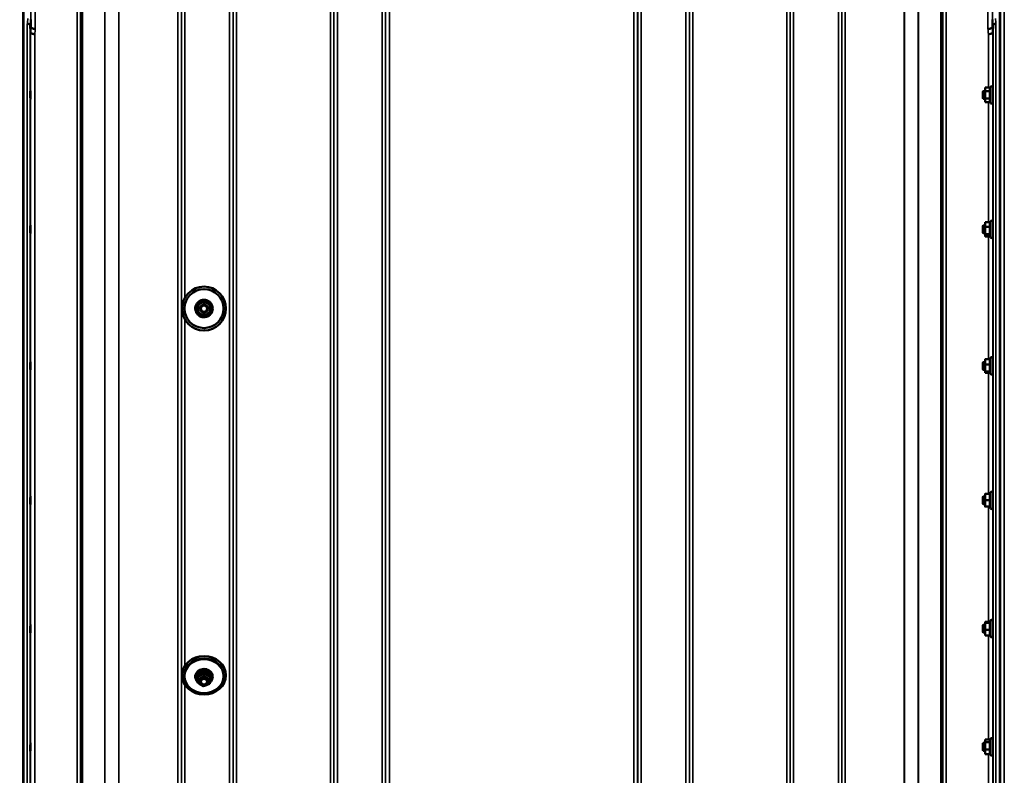
# Model space of a CAD drawing. Units: millimetres. Extents: x 120 to 9960, y -10 to 7117.
# Drawn here: x 7940 to 8948, y 2179 to 2953 of the extents above; entities that cross this region are included whole.
import ezdxf

# ---------------------------------------------------------------- set-up
doc = ezdxf.new("R2010")
doc.units = ezdxf.units.MM
doc.header["$LTSCALE"] = 24
for name, color, linetype, lineweight in [('Dimension (ISO)', 7, 'Continuous', 25), ('Visible (ISO)', 7, 'Continuous', 50), ('Visible Narrow (ISO)', 7, 'Continuous', 35)]:
    doc.layers.add(name, color=color, linetype=linetype, lineweight=lineweight)
doc.styles.add('Tricel ISO- C.S.', font='isocpeur.ttf')
doc.dimstyles.new('Tricel ISO- (cm)', dxfattribs={"dimscale": 24, "dimtxt": 4, "dimasz": 4, "dimexe": 4, "dimexo": 4, "dimgap": 1.2, "dimtad": 1, "dimdec": 0, "dimlfac": 0.1, "dimrnd": 1e-08, "dimzin": 0, "dimtxsty": 'Tricel ISO- C.S.', "dimcen": 0.09, "dimdle": 14, "dimclrd": 7, "dimclre": 7, "dimclrt": 256, "dimadec": 0, "dimazin": 0, "dimtfac": 1, "dimtdec": 0, "dimtmove": 0, "dimatfit": 3, "dimfxl": 1, "dimtolj": 1, "dimtzin": 0, "dimlwd": -1, "dimlwe": -1, "dimarcsym": 0})

# ---------------------------------------------------------------- blocks, each defined once
blk = doc.blocks.new('*D10')
at = {"layer": 'Defpoints', "color": 0, "transparency": 16777216}
for p in [(9239.7, 2702.2), (2640.2, 2640.2), (9239.7, 1480.3)]:
    blk.add_point(p, dxfattribs=at)
at = {"layer": 'Dimension (ISO)', "color": 7, "transparency": 16777216}
for p, q in [((9239.7, 2606.2), (9239.7, 1384.3)), ((2640.2, 2544.2), (2640.2, 1384.3)), ((2736.2, 1480.3), (9143.7, 1480.3))]:
    blk.add_line(p, q, dxfattribs=at)
for points in [[(2736.2, 1496.3), (2736.2, 1464.3), (2640.2, 1480.3)], [(9143.7, 1496.3), (9143.7, 1464.3), (9239.7, 1480.3)]]:
    blk.add_solid(points, dxfattribs=at)
at = {"layer": 'Dimension (ISO)', "transparency": 16777216, "insert": (5348.8, 1557.1), "char_height": 96, "attachment_point": 4, "style": 'Tricel ISO- C.S.'}
blk.add_mtext('\\A1;660', dxfattribs=at)
blk = doc.blocks.new('*D11')
at = {"layer": 'Defpoints', "color": 0, "transparency": 16777216}
for p in [(8784, 3757.6), (9472, 3757.6), (9137, 1908.4)]:
    blk.add_point(p, dxfattribs=at)
at = {"layer": 'Dimension (ISO)', "color": 7, "transparency": 16777216}
for p, q in [((8880, 3757.6), (9568, 3757.6)), ((9472, 2004.4), (9472, 3661.6)), ((9233, 1908.4), (9568, 1908.4))]:
    blk.add_line(p, q, dxfattribs=at)
for points in [[(9456, 3661.6), (9488, 3661.6), (9472, 3757.6)], [(9456, 2004.4), (9488, 2004.4), (9472, 1908.4)]]:
    blk.add_solid(points, dxfattribs=at)
at = {"layer": 'Dimension (ISO)', "transparency": 16777216, "insert": (9395.2, 2751.4), "char_height": 96, "attachment_point": 4, "rotation": 90, "style": 'Tricel ISO- C.S.'}
blk.add_mtext('\\A1;185', dxfattribs=at)
blk = doc.blocks.new('*D12')
at = {"layer": 'Defpoints', "color": 0, "transparency": 16777216}
for p in [(8774.5, 3838.4), (9716.7, 3838.4), (7940.7, 1848.4)]:
    blk.add_point(p, dxfattribs=at)
at = {"layer": 'Dimension (ISO)', "color": 7, "transparency": 16777216}
for p, q in [((8870.5, 3838.4), (9812.7, 3838.4)), ((9716.7, 1944.4), (9716.7, 3742.4)), ((8036.7, 1848.4), (9812.7, 1848.4))]:
    blk.add_line(p, q, dxfattribs=at)
for points in [[(9700.7, 3742.4), (9732.7, 3742.4), (9716.7, 3838.4)], [(9700.7, 1944.4), (9732.7, 1944.4), (9716.7, 1848.4)]]:
    blk.add_solid(points, dxfattribs=at)
at = {"layer": 'Dimension (ISO)', "transparency": 16777216, "insert": (9639.9, 2761.8), "char_height": 96, "attachment_point": 4, "rotation": 90, "style": 'Tricel ISO- C.S.'}
blk.add_mtext('\\A1;199', dxfattribs=at)

msp = doc.modelspace()

# ---------------------------------------------------------------- linework, layer by layer
at = {"layer": 'Visible (ISO)'}
for p, q in [((7943.4, 3014.3), (7943.4, 1851.6)), ((7943.7, 3014.3), (7943.7, 1851.6)), ((8943.7, 3014.3), (8943.7, 1851.6)), ((7950.5, 2947.8), (7950.5, 2947.8)), ((7950.7, 2940.1), (7950.5, 2947.8)), ((7951, 2953.2), (7951, 2953.2)), ((8936, 2953.2), (8936, 2953.2)), ((8936.5, 2947.8), (8936.3, 2940.1)), ((8936.5, 2947.8), (8936.5, 2947.8)), ((7950.7, 2940.1), (7950.7, 2940.1)), ((8936.3, 2940.1), (8936.3, 2940.1)), ((8933.6, 2883.6), (8934, 2884.3)), ((8936.3, 2883.8), (8936.3, 2868.3)), ((8925.9, 2879.6), (8926.4, 2880.1)), ((8925.9, 2872.6), (8925.9, 2879.6)), ((8926.4, 2880.1), (8926.4, 2872.1)), ((8926.4, 2880.1), (8928.3, 2880.1)), ((8928.3, 2882.6), (8928.5, 2883.6)), ((8928.3, 2882.6), (8928.3, 2881.7)), ((8928.3, 2881.7), (8928.3, 2876.1)), ((8928.3, 2876.1), (8928.3, 2870.5)), ((8933.6, 2883.6), (8928.5, 2883.6)), ((8933.6, 2879.8), (8928.5, 2879.8)), ((8936.3, 2880.1), (8936.4, 2880.1)), ((8925.9, 2872.6), (8926.4, 2872.1)), ((8926.4, 2872.1), (8928.3, 2872.1)), ((8928.3, 2870.5), (8928.3, 2869.6)), ((8928.3, 2869.6), (8928.5, 2868.6)), ((8933.6, 2872.3), (8928.5, 2872.3)), ((8933.6, 2868.6), (8928.5, 2868.6)), ((8933.6, 2868.6), (8934, 2867.8)), ((8936.3, 2872.1), (8936.4, 2872.1)), ((8928.3, 2744.8), (8928.4, 2745.2)), ((8928.3, 2744.8), (8928.3, 2743.3)), ((8928.3, 2743.3), (8928.3, 2737.2)), ((8933.6, 2745.7), (8928.5, 2745.7)), ((8933.6, 2745.7), (8934, 2746.6)), ((8936.3, 2746.1), (8936.3, 2730.6)), ((8925.9, 2741.8), (8926.4, 2742.3)), ((8925.9, 2734.8), (8925.9, 2741.8)), ((8925.9, 2734.8), (8926.4, 2734.3)), ((8926.4, 2742.3), (8926.4, 2734.3)), ((8926.4, 2742.3), (8928.3, 2742.3)), ((8926.4, 2734.3), (8928.3, 2734.3)), ((8928.3, 2737.2), (8928.3, 2732.2)), ((8933.6, 2740.9), (8928.5, 2740.9)), ((8933.6, 2733.5), (8928.5, 2733.5)), ((8936.3, 2742.3), (8936.4, 2742.3)), ((8936.3, 2734.3), (8936.4, 2734.3)), ((8928.3, 2732.2), (8928.3, 2731.8)), ((8928.3, 2731.8), (8928.4, 2731.4)), ((8933.6, 2730.9), (8928.5, 2730.9)), ((8933.4, 2731.4), (8934, 2730.1)), ((8129.4, 2664.6), (8129.4, 2664.5)), ((8106, 2657.2), (8106, 2657.2)), ((8108.5, 2657.2), (8108.5, 2657.2)), ((8121.6, 2654.2), (8121.6, 2654.2)), ((8122.5, 2661.7), (8122.5, 2661.6)), ((8124.5, 2657.1), (8124.5, 2657)), ((8132.5, 2657.1), (8132.5, 2657)), ((8135.4, 2660.1), (8135.4, 2660)), ((8148.5, 2657.2), (8148.5, 2657.2)), ((8151, 2657.2), (8151, 2657.2)), ((8925.9, 2601.9), (8926.4, 2602.4)), ((8925.9, 2594.9), (8925.9, 2601.9)), ((8926.4, 2602.4), (8926.4, 2594.4)), ((8926.4, 2602.4), (8928.3, 2602.4)), ((8928.3, 2604.9), (8928.3, 2605)), ((8928.3, 2604.9), (8928.3, 2602.6)), ((8928.3, 2602.6), (8928.3, 2596.2)), ((8933.6, 2605.5), (8928.5, 2605.5)), ((8933.4, 2605.5), (8934, 2606.7)), ((8936.3, 2606.2), (8936.3, 2590.7)), ((8936.3, 2602.4), (8936.4, 2602.4)), ((8925.9, 2594.9), (8926.4, 2594.4)), ((8926.4, 2594.4), (8928.3, 2594.4)), ((8928.3, 2596.2), (8928.3, 2592)), ((8928.3, 2592), (8928.3, 2591.9)), ((8928.3, 2591.9), (8928.3, 2591.8)), ((8933.6, 2599.7), (8928.5, 2599.7)), ((8933.6, 2592.7), (8928.5, 2592.7)), ((8933.4, 2591.4), (8928.5, 2591.4)), ((8933.2, 2591.8), (8934, 2590.2)), ((8936.3, 2594.4), (8936.4, 2594.4)), ((8925.9, 2464.2), (8926.4, 2464.7)), ((8925.9, 2457.2), (8925.9, 2464.2)), ((8926.4, 2464.7), (8926.4, 2456.7)), ((8926.4, 2464.7), (8928.3, 2464.7)), ((8928.3, 2467.2), (8928.3, 2463.9)), ((8928.3, 2463.9), (8928.3, 2457.4)), ((8933.6, 2467.2), (8928.5, 2467.2)), ((8933.6, 2460.7), (8928.5, 2460.7)), ((8933.2, 2467.2), (8934, 2468.9)), ((8936.3, 2468.4), (8936.3, 2452.9)), ((8936.3, 2464.7), (8936.4, 2464.7)), ((8925.9, 2457.2), (8926.4, 2456.7)), ((8926.4, 2456.7), (8928.3, 2456.7)), ((8928.3, 2457.4), (8928.3, 2454.2)), ((8933.6, 2454.2), (8928.5, 2454.2)), ((8933.2, 2454.2), (8934, 2452.4)), ((8936.3, 2456.7), (8936.4, 2456.7)), ((8925.9, 2332.7), (8926.4, 2333.2)), ((8925.9, 2325.7), (8925.9, 2332.7)), ((8926.4, 2333.2), (8926.4, 2325.2)), ((8926.4, 2333.2), (8928.3, 2333.2)), ((8928.3, 2335.7), (8928.3, 2335.8)), ((8928.3, 2335.7), (8928.3, 2335.6)), ((8928.3, 2335.6), (8928.3, 2331.5)), ((8928.3, 2331.5), (8928.3, 2325.1)), ((8933.4, 2336.3), (8928.5, 2336.3)), ((8933.6, 2335), (8928.5, 2335)), ((8933.2, 2335.8), (8934, 2337.5)), ((8936.3, 2337), (8936.3, 2321.5)), ((8936.3, 2333.2), (8936.4, 2333.2)), ((8925.9, 2325.7), (8926.4, 2325.2)), ((8926.4, 2325.2), (8928.3, 2325.2)), ((8928.3, 2325.1), (8928.3, 2322.7)), ((8928.3, 2322.7), (8928.3, 2322.6)), ((8933.6, 2327.9), (8928.5, 2327.9)), ((8933.6, 2322.2), (8928.5, 2322.2)), ((8933.4, 2322.2), (8934, 2321)), ((8936.3, 2325.2), (8936.4, 2325.2)), ((8106, 2281.3), (8106, 2281.5)), ((8108.5, 2280.5), (8108.5, 2281.3)), ((8122.5, 2283.2), (8122.5, 2280.7)), ((8129.4, 2285.7), (8129.4, 2283.3)), ((8135.4, 2281.8), (8135.4, 2279.3)), ((8148.5, 2280.5), (8148.5, 2281.3)), ((8151, 2281.3), (8151, 2281.5)), ((8121.6, 2276.7), (8121.6, 2274.2)), ((8124.5, 2276.6), (8124.5, 2275.3)), ((8132.5, 2276.6), (8132.5, 2275.3)), ((8925.9, 2211.6), (8926.4, 2212.1)), ((8925.9, 2204.6), (8925.9, 2211.6)), ((8926.4, 2212.1), (8926.4, 2204.1)), ((8926.4, 2212.1), (8928.3, 2212.1)), ((8928.3, 2214.6), (8928.4, 2215)), ((8928.3, 2214.6), (8928.3, 2214.2)), ((8928.3, 2214.2), (8928.3, 2209.2)), ((8928.3, 2209.2), (8928.3, 2203.1)), ((8933.6, 2215.5), (8928.5, 2215.5)), ((8933.6, 2212.9), (8928.5, 2212.9)), ((8933.4, 2215), (8934, 2216.3)), ((8936.3, 2215.8), (8936.3, 2200.3)), ((8936.3, 2212.1), (8936.3, 2212.1)), ((8925.9, 2204.6), (8926.4, 2204.1)), ((8926.4, 2204.1), (8928.3, 2204.1)), ((8928.3, 2203.1), (8928.3, 2201.6)), ((8928.3, 2201.6), (8928.4, 2201.2)), ((8933.6, 2205.5), (8928.5, 2205.5)), ((8933.6, 2200.7), (8928.5, 2200.7)), ((8933.6, 2200.7), (8934, 2199.8)), ((8936.3, 2204.1), (8936.4, 2204.1))]:
    msp.add_line(p, q, dxfattribs=at)
for centre, start, end in [((8935.1, 2883.8), 0, 155), ((8935.1, 2868.3), 205, 0), ((8935.1, 2746.1), 0, 155), ((8935.1, 2730.6), 205, 0), ((8935.1, 2606.2), 0, 155), ((8935.1, 2590.7), 205, 0), ((8935.1, 2468.4), 0, 155), ((8935.1, 2452.9), 205, 0), ((8935.1, 2337), 0, 155), ((8935.1, 2321.5), 205, 0), ((8935.1, 2215.8), 0, 155), ((8935.1, 2200.3), 205, 0)]:
    msp.add_arc(centre, 1.2, start, end, dxfattribs=at)
for centre, major_axis, ratio, start_param, end_param in [((8128.5, 2657.2), (-22.5, 0), 0.9999, 3.141593, 6.283185), ((8128.5, 2657.2), (-20, 0), 0.9999, 3.141593, 6.283185), ((8128.5, 2657.1), (-6.5, 0), 0.9999, 5.112441, 6.159639), ((8128.5, 2657.1), (-6.5, 0), 0.9999, 4.065244, 5.112441), ((8128.5, 2657.1), (6.5, 0), 0.9999, 6.159639, 7.206836), ((8128.5, 2657.1), (-6.5, 0), 0.9999, 6.159639, 7.206836), ((8128.5, 2657.1), (4, 0), 0.9999, 6.276769, 9.431195), ((8128.5, 2657.1), (6.5, 0), 0.9999, 4.065244, 5.112441), ((8128.5, 2657.1), (6.5, 0), 0.9999, 5.112441, 6.159639), ((8128.5, 2281.5), (-22.5, 0), 0.871992, 3.141593, 6.283185), ((8128.5, 2281.3), (-20, 0), 0.871992, 3.141593, 6.283185), ((8128.5, 2276.6), (-6.5, 0), 0.871992, 5.112441, 6.159639), ((8128.5, 2276.6), (4, 0), 0.871992, 6.276769, 9.431195), ((8128.5, 2276.6), (-6.5, 0), 0.871992, 4.065244, 5.112441), ((8128.5, 2276.6), (6.5, 0), 0.871992, 6.159639, 7.206836), ((8128.5, 2276.6), (-6.5, 0), 0.871992, 6.159639, 7.206836), ((8128.5, 2276.6), (6.5, 0), 0.871992, 4.065244, 5.112441), ((8128.5, 2276.6), (6.5, 0), 0.871992, 5.112441, 6.159639)]:
    msp.add_ellipse(centre, major_axis=major_axis, ratio=ratio, start_param=start_param, end_param=end_param, dxfattribs=at)
for centre, major_axis, ratio in [((8128.5, 2657.2), (-22.5, 0), 0.9999), ((8128.5, 2657.2), (20, 0), 0.9999), ((8128.5, 2657), (4, 0), 0.9999), ((8128.5, 2657), (-3.23, 0), 0.9999), ((8128.5, 2281.3), (-22.5, 0), 0.871992), ((8128.5, 2280.5), (20, 0), 0.871992), ((8128.5, 2275.3), (4, 0), 0.871992), ((8128.5, 2274.9), (-3.23, 0), 0.871992)]:
    msp.add_ellipse(centre, major_axis=major_axis, ratio=ratio, dxfattribs=at)
for points, knots in [([(7947.5, 2949), (7947.5, 2949), (7947.5, 2949), (7947.9, 2948.9), (7948.3, 2948.9), (7949, 2948.8), (7949.4, 2948.7), (7949.9, 2948.5), (7950.1, 2948.3), (7950.5, 2948.1), (7950.5, 2948), (7950.5, 2947.8)], [-0.4703145, -0.4703145, -0.4703145, -0.4703145, -0.469528, -0.469528, -0.3515062, -0.3515062, -0.2342397, -0.2342397, -0.1170893, -0.1170893, 0, 0, 0, 0]), ([(7951.2, 2945.5), (7951.2, 2945.3), (7951.4, 2945.1), (7951.8, 2944.7), (7952.1, 2944.5), (7953, 2944.2), (7953.5, 2944), (7954.5, 2943.8), (7955.1, 2943.8), (7955.7, 2943.7), (7955.7, 2943.7), (7955.7, 2943.7)], [-0.7045315, -0.7045315, -0.7045315, -0.7045315, -0.528891, -0.528891, -0.3531603, -0.3531603, -0.1772536, -0.1772536, 0, 0, 0.0009682, 0.0009682, 0.0009682, 0.0009682]), ([(8931.3, 2943.7), (8931.3, 2943.7), (8931.3, 2943.7), (8931.9, 2943.8), (8932.5, 2943.8), (8933.6, 2944), (8934, 2944.2), (8934.9, 2944.5), (8935.2, 2944.7), (8935.7, 2945.1), (8935.8, 2945.3), (8935.8, 2945.5)], [-0.7054716, -0.7054716, -0.7054716, -0.7054716, -0.7045034, -0.7045034, -0.5272569, -0.5272569, -0.3513572, -0.3513572, -0.1756335, -0.1756335, 0, 0, 0, 0]), ([(8939.5, 2949), (8939.5, 2949), (8939.5, 2949), (8939.1, 2948.9), (8938.7, 2948.9), (8938, 2948.8), (8937.6, 2948.7), (8937.1, 2948.5), (8936.9, 2948.3), (8936.6, 2948.1), (8936.5, 2948), (8936.5, 2947.8)], [-0.0007866, -0.0007866, -0.0007866, -0.0007866, 0, 0, 0.1180265, 0.1180265, 0.2352976, 0.2352976, 0.3524527, 0.3524527, 0.4695467, 0.4695467, 0.4695467, 0.4695467]), ([(7955.2, 2938.4), (7955.2, 2938.4), (7955.2, 2938.4), (7954.6, 2938.4), (7954, 2938.5), (7953, 2938.7), (7952.5, 2938.8), (7951.6, 2939.1), (7951.3, 2939.3), (7950.9, 2939.7), (7950.7, 2939.9), (7950.7, 2940.1)], [-0.0009682, -0.0009682, -0.0009682, -0.0009682, 0, 0, 0.177253, 0.177253, 0.3531595, 0.3531595, 0.5288903, 0.5288903, 0.704531, 0.704531, 0.704531, 0.704531]), ([(8931.8, 2938.4), (8931.8, 2938.4), (8931.8, 2938.4), (8932.4, 2938.4), (8933, 2938.5), (8934.1, 2938.7), (8934.5, 2938.8), (8935.4, 2939.1), (8935.7, 2939.3), (8936.2, 2939.7), (8936.3, 2939.9), (8936.3, 2940.1)], [-0.7054711, -0.7054711, -0.7054711, -0.7054711, -0.7045029, -0.7045029, -0.527257, -0.527257, -0.3513575, -0.3513575, -0.1756338, -0.1756338, 0, 0, 0, 0]), ([(7950.7, 2880.2), (7950.7, 2880), (7950.7, 2879.8), (7950.7, 2879.1), (7950.7, 2878.7), (7950.7, 2877.7), (7950.7, 2877.2), (7950.7, 2876.1), (7950.7, 2875.5), (7950.7, 2874.5), (7950.7, 2874), (7950.7, 2873.1), (7950.7, 2872.7), (7950.7, 2872.1), (7950.7, 2871.9), (7950.7, 2871.8), (7950.7, 2871.8), (7950.7, 2872.1), (7950.7, 2872.4), (7950.6, 2873), (7950.6, 2873.5), (7950.6, 2874.4), (7950.6, 2875), (7950.6, 2876.1), (7950.6, 2876.7), (7950.6, 2877.7), (7950.6, 2878.2), (7950.6, 2879.1), (7950.6, 2879.5), (7950.6, 2880), (7950.6, 2880.2), (7950.7, 2880.4), (7950.7, 2880.3), (7950.7, 2880.2)], [0, 0, 0, 0, 0.159533, 0.159533, 0.319067, 0.319067, 0.478594, 0.478594, 0.63812, 0.63812, 0.797647, 0.797647, 0.957174, 0.957174, 1.116707, 1.116707, 1.276241, 1.276241, 1.436902, 1.436902, 1.597564, 1.597564, 1.758222, 1.758222, 1.918881, 1.918881, 2.079539, 2.079539, 2.240197, 2.240197, 2.400859, 2.400859, 2.56152, 2.56152, 2.56152, 2.56152]), ([(8936.4, 2880.1), (8936.4, 2880.1), (8936.4, 2880.2), (8936.4, 2880.3), (8936.4, 2880.4), (8936.4, 2880.2), (8936.4, 2880), (8936.4, 2879.5), (8936.4, 2879.1), (8936.4, 2878.2), (8936.4, 2877.7), (8936.4, 2876.7), (8936.4, 2876.1), (8936.4, 2875), (8936.4, 2874.4), (8936.4, 2873.5), (8936.4, 2873), (8936.4, 2872.4), (8936.4, 2872.1), (8936.4, 2872)], [1.24367, 1.24367, 1.24367, 1.24367, 1.276241, 1.276241, 1.436902, 1.436902, 1.597564, 1.597564, 1.758222, 1.758222, 1.918881, 1.918881, 2.079539, 2.079539, 2.240197, 2.240197, 2.400859, 2.400859, 2.56152, 2.56152, 2.56152, 2.56152]), ([(8936.4, 2872), (8936.4, 2871.8), (8936.3, 2871.8), (8936.3, 2871.9), (8936.3, 2872), (8936.3, 2872.1)], [0, 0, 0, 0, 0.1595334, 0.1595334, 0.2438737, 0.2438737, 0.2438737, 0.2438737]), ([(7950.7, 2742.6), (7950.7, 2742.5), (7950.7, 2742.3), (7950.7, 2741.8), (7950.7, 2741.5), (7950.7, 2740.6), (7950.7, 2740.1), (7950.7, 2739.1), (7950.7, 2738.5), (7950.7, 2737.4), (7950.7, 2736.9), (7950.7, 2735.9), (7950.7, 2735.4), (7950.7, 2734.7), (7950.7, 2734.4), (7950.7, 2734.1), (7950.7, 2734), (7950.7, 2734.1), (7950.7, 2734.3), (7950.6, 2734.8), (7950.6, 2735.2), (7950.6, 2736), (7950.6, 2736.5), (7950.6, 2737.6), (7950.6, 2738.2), (7950.6, 2739.2), (7950.6, 2739.8), (7950.6, 2740.8), (7950.6, 2741.2), (7950.6, 2741.9), (7950.6, 2742.2), (7950.7, 2742.6), (7950.7, 2742.6), (7950.7, 2742.6)], [0, 0, 0, 0, 0.159533, 0.159533, 0.319067, 0.319067, 0.478594, 0.478594, 0.63812, 0.63812, 0.797647, 0.797647, 0.957174, 0.957174, 1.116707, 1.116707, 1.276241, 1.276241, 1.436902, 1.436902, 1.597564, 1.597564, 1.758222, 1.758222, 1.918881, 1.918881, 2.079539, 2.079539, 2.240197, 2.240197, 2.400859, 2.400859, 2.56152, 2.56152, 2.56152, 2.56152]), ([(8936.3, 2742.3), (8936.3, 2742.4), (8936.4, 2742.5), (8936.4, 2742.6), (8936.4, 2742.6), (8936.4, 2742.2), (8936.4, 2741.9), (8936.4, 2741.2), (8936.4, 2740.8), (8936.4, 2739.8), (8936.4, 2739.2), (8936.4, 2738.2), (8936.4, 2737.6), (8936.4, 2736.5), (8936.4, 2736), (8936.4, 2735.2), (8936.4, 2734.8), (8936.4, 2734.3), (8936.4, 2734.1), (8936.4, 2734.1)], [1.172524, 1.172524, 1.172524, 1.172524, 1.276241, 1.276241, 1.436902, 1.436902, 1.597564, 1.597564, 1.758222, 1.758222, 1.918881, 1.918881, 2.079539, 2.079539, 2.240197, 2.240197, 2.400859, 2.400859, 2.56152, 2.56152, 2.56152, 2.56152]), ([(8936.4, 2734.1), (8936.4, 2734), (8936.3, 2734.1), (8936.3, 2734.3), (8936.3, 2734.3), (8936.3, 2734.3)], [0, 0, 0, 0, 0.1595334, 0.1595334, 0.1736573, 0.1736573, 0.1736573, 0.1736573]), ([(8120.3, 2653.7), (8120.6, 2652.8), (8121.2, 2652), (8122.4, 2650.6), (8123.2, 2649.9), (8124.8, 2649), (8125.7, 2648.6), (8127.6, 2648.2), (8128.5, 2648.2), (8130.4, 2648.4), (8131.4, 2648.6), (8133.1, 2649.4), (8133.9, 2650), (8135.3, 2651.3), (8135.9, 2652), (8136.8, 2653.7), (8137.1, 2654.6), (8137.5, 2656.5), (8137.5, 2657.5), (8137.2, 2659.4), (8137, 2660.3), (8136.1, 2662), (8135.6, 2662.8), (8134.2, 2664.1), (8133.4, 2664.7), (8131.7, 2665.6), (8130.8, 2665.9), (8128.9, 2666.2), (8128, 2666.2), (8126.1, 2665.8), (8125.2, 2665.5), (8123.5, 2664.6), (8122.7, 2664.1), (8121.4, 2662.7), (8120.8, 2661.9), (8120, 2660.2), (8119.7, 2659.2), (8119.5, 2657.3), (8119.5, 2656.4), (8119.9, 2654.8), (8120, 2654.3), (8120.3, 2653.7)], [0, 0, 0, 0, 0.319994, 0.319994, 0.639993, 0.639993, 0.959997, 0.959997, 1.280005, 1.280005, 1.600012, 1.600012, 1.920018, 1.920018, 2.240018, 2.240018, 2.560014, 2.560014, 2.880006, 2.880006, 3.199999, 3.199999, 3.519994, 3.519994, 3.839994, 3.839994, 4.159998, 4.159998, 4.480006, 4.480006, 4.800014, 4.800014, 5.120018, 5.120018, 5.440018, 5.440018, 5.760013, 5.760013, 6.080005, 6.080005, 6.283185, 6.283185, 6.283185, 6.283185]), ([(7950.7, 2602.7), (7950.7, 2602.7), (7950.7, 2602.7), (7950.7, 2602.3), (7950.7, 2602), (7950.7, 2601.3), (7950.7, 2600.9), (7950.7, 2599.9), (7950.7, 2599.3), (7950.7, 2598.3), (7950.7, 2597.7), (7950.7, 2596.6), (7950.7, 2596.1), (7950.7, 2595.3), (7950.7, 2594.9), (7950.7, 2594.4), (7950.7, 2594.3), (7950.7, 2594.2), (7950.7, 2594.2), (7950.6, 2594.6), (7950.6, 2594.8), (7950.6, 2595.5), (7950.6, 2596), (7950.6, 2597), (7950.6, 2597.5), (7950.6, 2598.6), (7950.6, 2599.2), (7950.6, 2600.3), (7950.6, 2600.8), (7950.6, 2601.6), (7950.6, 2602), (7950.7, 2602.5), (7950.7, 2602.6), (7950.7, 2602.7)], [0, 0, 0, 0, 0.159533, 0.159533, 0.319067, 0.319067, 0.478594, 0.478594, 0.63812, 0.63812, 0.797647, 0.797647, 0.957174, 0.957174, 1.116707, 1.116707, 1.276241, 1.276241, 1.436902, 1.436902, 1.597564, 1.597564, 1.758222, 1.758222, 1.918881, 1.918881, 2.079539, 2.079539, 2.240197, 2.240197, 2.400859, 2.400859, 2.56152, 2.56152, 2.56152, 2.56152]), ([(8936.3, 2602.4), (8936.3, 2602.5), (8936.3, 2602.5), (8936.3, 2602.7), (8936.4, 2602.7), (8936.4, 2602.6), (8936.4, 2602.5), (8936.4, 2602), (8936.4, 2601.6), (8936.4, 2600.8), (8936.4, 2600.3), (8936.4, 2599.2), (8936.4, 2598.6), (8936.4, 2597.5), (8936.4, 2597), (8936.4, 2596), (8936.4, 2595.5), (8936.4, 2594.8), (8936.4, 2594.6), (8936.4, 2594.2), (8936.4, 2594.2), (8936.4, 2594.2)], [1.102583, 1.102583, 1.102583, 1.102583, 1.116707, 1.116707, 1.276241, 1.276241, 1.436902, 1.436902, 1.597564, 1.597564, 1.758222, 1.758222, 1.918881, 1.918881, 2.079539, 2.079539, 2.240197, 2.240197, 2.400859, 2.400859, 2.56152, 2.56152, 2.56152, 2.56152]), ([(7950.7, 2464.8), (7950.7, 2464.9), (7950.7, 2465), (7950.7, 2464.8), (7950.7, 2464.6), (7950.7, 2464.1), (7950.7, 2463.7), (7950.7, 2462.8), (7950.7, 2462.3), (7950.7, 2461.3), (7950.7, 2460.7), (7950.7, 2459.6), (7950.7, 2459), (7950.7, 2458.1), (7950.7, 2457.7), (7950.7, 2457), (7950.7, 2456.7), (7950.7, 2456.4), (7950.7, 2456.4), (7950.6, 2456.5), (7950.6, 2456.7), (7950.6, 2457.3), (7950.6, 2457.6), (7950.6, 2458.5), (7950.6, 2459.1), (7950.6, 2460.1), (7950.6, 2460.7), (7950.6, 2461.8), (7950.6, 2462.4), (7950.6, 2463.3), (7950.6, 2463.7), (7950.7, 2464.4), (7950.7, 2464.7), (7950.7, 2464.8)], [0, 0, 0, 0, 0.159533, 0.159533, 0.319067, 0.319067, 0.478594, 0.478594, 0.63812, 0.63812, 0.797647, 0.797647, 0.957174, 0.957174, 1.116707, 1.116707, 1.276241, 1.276241, 1.436902, 1.436902, 1.597564, 1.597564, 1.758222, 1.758222, 1.918881, 1.918881, 2.079539, 2.079539, 2.240197, 2.240197, 2.400859, 2.400859, 2.56152, 2.56152, 2.56152, 2.56152]), ([(8936.3, 2464.7), (8936.3, 2464.8), (8936.3, 2464.9), (8936.3, 2465), (8936.4, 2464.9), (8936.4, 2464.7), (8936.4, 2464.4), (8936.4, 2463.7), (8936.4, 2463.3), (8936.4, 2462.4), (8936.4, 2461.8), (8936.4, 2460.7), (8936.4, 2460.1), (8936.4, 2459.1), (8936.4, 2458.5), (8936.4, 2457.6), (8936.4, 2457.3), (8936.4, 2456.7), (8936.4, 2456.5), (8936.4, 2456.4), (8936.4, 2456.4), (8936.4, 2456.6)], [1.032367, 1.032367, 1.032367, 1.032367, 1.116707, 1.116707, 1.276241, 1.276241, 1.436902, 1.436902, 1.597564, 1.597564, 1.758222, 1.758222, 1.918881, 1.918881, 2.079539, 2.079539, 2.240197, 2.240197, 2.400859, 2.400859, 2.56152, 2.56152, 2.56152, 2.56152]), ([(7950.7, 2333.1), (7950.7, 2333.3), (7950.7, 2333.5), (7950.7, 2333.5), (7950.7, 2333.4), (7950.7, 2333), (7950.7, 2332.7), (7950.7, 2332), (7950.7, 2331.5), (7950.7, 2330.5), (7950.7, 2330), (7950.7, 2328.9), (7950.7, 2328.3), (7950.7, 2327.3), (7950.7, 2326.8), (7950.7, 2326), (7950.7, 2325.6), (7950.7, 2325.2), (7950.7, 2325), (7950.6, 2325), (7950.6, 2325.1), (7950.6, 2325.4), (7950.6, 2325.7), (7950.6, 2326.5), (7950.6, 2326.9), (7950.6, 2327.9), (7950.6, 2328.5), (7950.6, 2329.6), (7950.6, 2330.2), (7950.6, 2331.2), (7950.6, 2331.7), (7950.7, 2332.5), (7950.7, 2332.9), (7950.7, 2333.1)], [0, 0, 0, 0, 0.159533, 0.159533, 0.319067, 0.319067, 0.478594, 0.478594, 0.63812, 0.63812, 0.797647, 0.797647, 0.957174, 0.957174, 1.116707, 1.116707, 1.276241, 1.276241, 1.436902, 1.436902, 1.597564, 1.597564, 1.758222, 1.758222, 1.918881, 1.918881, 2.079539, 2.079539, 2.240197, 2.240197, 2.400859, 2.400859, 2.56152, 2.56152, 2.56152, 2.56152]), ([(8936.3, 2333.2), (8936.3, 2333.4), (8936.3, 2333.5), (8936.3, 2333.5), (8936.4, 2333.3), (8936.4, 2332.9), (8936.4, 2332.5), (8936.4, 2331.7), (8936.4, 2331.2), (8936.4, 2330.2), (8936.4, 2329.6), (8936.4, 2328.5), (8936.4, 2327.9), (8936.4, 2326.9), (8936.4, 2326.5), (8936.4, 2325.7), (8936.4, 2325.4), (8936.4, 2325.1), (8936.4, 2325), (8936.4, 2325), (8936.4, 2325.1), (8936.4, 2325.2)], [0.960154, 0.960154, 0.960154, 0.960154, 1.116707, 1.116707, 1.276241, 1.276241, 1.436902, 1.436902, 1.597564, 1.597564, 1.758222, 1.758222, 1.918881, 1.918881, 2.079539, 2.079539, 2.240197, 2.240197, 2.400859, 2.400859, 2.520945, 2.520945, 2.520945, 2.520945]), ([(8134.7, 2274.2), (8135.4, 2274.8), (8136, 2275.5), (8136.9, 2277), (8137.2, 2277.8), (8137.5, 2279.5), (8137.5, 2280.3), (8137.2, 2282), (8136.9, 2282.8), (8136.1, 2284.3), (8135.5, 2285), (8134.2, 2286.2), (8133.4, 2286.7), (8131.7, 2287.4), (8130.8, 2287.7), (8128.9, 2288), (8127.9, 2287.9), (8126, 2287.6), (8125.1, 2287.4), (8123.4, 2286.5), (8122.6, 2286), (8121.3, 2284.8), (8120.8, 2284), (8120, 2282.5), (8119.7, 2281.7), (8119.5, 2280), (8119.6, 2279.1), (8119.9, 2277.8), (8120.1, 2277.3), (8120.3, 2276.8)], [1.945492, 1.945492, 1.945492, 1.945492, 2.265699, 2.265699, 2.580535, 2.580535, 2.889376, 2.889376, 3.198071, 3.198071, 3.512452, 3.512452, 3.834032, 3.834032, 4.160609, 4.160609, 4.489332, 4.489332, 4.817975, 4.817975, 5.144249, 5.144249, 5.465167, 5.465167, 5.778656, 5.778656, 6.086954, 6.086954, 6.283185, 6.283185, 6.283185, 6.283185]), ([(7950.7, 2211.6), (7950.7, 2211.9), (7950.7, 2212.1), (7950.7, 2212.4), (7950.7, 2212.4), (7950.7, 2212.2), (7950.7, 2212), (7950.7, 2211.4), (7950.7, 2211), (7950.7, 2210.1), (7950.7, 2209.6), (7950.7, 2208.5), (7950.7, 2207.9), (7950.7, 2206.8), (7950.7, 2206.3), (7950.7, 2205.3), (7950.7, 2204.9), (7950.7, 2204.3), (7950.7, 2204.1), (7950.6, 2203.8), (7950.6, 2203.8), (7950.6, 2204), (7950.6, 2204.2), (7950.6, 2204.8), (7950.6, 2205.2), (7950.6, 2206.1), (7950.6, 2206.6), (7950.6, 2207.7), (7950.6, 2208.3), (7950.6, 2209.4), (7950.6, 2209.9), (7950.7, 2210.9), (7950.7, 2211.3), (7950.7, 2211.6)], [0, 0, 0, 0, 0.159533, 0.159533, 0.319067, 0.319067, 0.478594, 0.478594, 0.63812, 0.63812, 0.797647, 0.797647, 0.957174, 0.957174, 1.116707, 1.116707, 1.276241, 1.276241, 1.436902, 1.436902, 1.597564, 1.597564, 1.758222, 1.758222, 1.918881, 1.918881, 2.079539, 2.079539, 2.240197, 2.240197, 2.400859, 2.400859, 2.56152, 2.56152, 2.56152, 2.56152]), ([(8936.3, 2212.1), (8936.3, 2212.2), (8936.3, 2212.2), (8936.3, 2212.4), (8936.3, 2212.4), (8936.3, 2212.1), (8936.4, 2211.9), (8936.4, 2211.3), (8936.4, 2210.9), (8936.4, 2209.9), (8936.4, 2209.4), (8936.4, 2208.3), (8936.4, 2207.7), (8936.4, 2206.6), (8936.4, 2206.1), (8936.4, 2205.2), (8936.4, 2204.8), (8936.4, 2204.2), (8936.4, 2204), (8936.4, 2203.8), (8936.4, 2203.8), (8936.4, 2204), (8936.4, 2204), (8936.4, 2204.1)], [0.887688, 0.887688, 0.887688, 0.887688, 0.957174, 0.957174, 1.116707, 1.116707, 1.276241, 1.276241, 1.436902, 1.436902, 1.597564, 1.597564, 1.758222, 1.758222, 1.918881, 1.918881, 2.079539, 2.079539, 2.240197, 2.240197, 2.400859, 2.400859, 2.449989, 2.449989, 2.449989, 2.449989])]:
    msp.add_open_spline(points, degree=3, knots=knots, dxfattribs=at)
for points, weights in [([(7951, 2953.2), (7951.1, 2949.3), (7951.2, 2945.5)], [33.8374806463, 34.3141864392, 34.7907972101]), ([(8935.8, 2945.5), (8935.9, 2949.3), (8936, 2953.2)], [34.7907972101, 34.3141864393, 33.8374806463]), ([(8928.5, 2883.6), (8928.3, 2882.6), (8928.3, 2881.7)], [1, 1.0379548493, 1]), ([(8928.3, 2881.7), (8928.3, 2880.8), (8928.5, 2879.8)], [1, 1.0379548493, 1]), ([(8928.5, 2879.8), (8928.3, 2877.8), (8928.3, 2876.1)], [1, 1.0379548493, 1]), ([(8928.3, 2876.1), (8928.3, 2874.3), (8928.5, 2872.3)], [1, 1.0379548493, 1]), ([(8933.6, 2883.6), (8933.2, 2882.6), (8933.2, 2881.7)], [1.02350695612, 1.05008356558, 1]), ([(8933.2, 2881.7), (8933.2, 2880.8), (8933.6, 2879.8)], [1, 1.05008356558, 1.02350695612]), ([(8933.6, 2879.8), (8933.2, 2877.8), (8933.2, 2876.1)], [1.02350695612, 1.05008356558, 1]), ([(8933.2, 2876.1), (8933.2, 2874.3), (8933.6, 2872.3)], [1, 1.05008356558, 1.02350695612]), ([(8928.5, 2872.3), (8928.3, 2871.3), (8928.3, 2870.5)], [1, 1.0379548493, 1]), ([(8928.3, 2870.5), (8928.3, 2869.6), (8928.5, 2868.6)], [1, 1.0379548493, 1]), ([(8933.6, 2872.3), (8933.2, 2871.3), (8933.2, 2870.5)], [1.02350695612, 1.05008356558, 1]), ([(8933.2, 2870.5), (8933.2, 2869.6), (8933.6, 2868.6)], [1, 1.05008356558, 1.02350695612]), ([(8928.5, 2745.7), (8928.3, 2744.4), (8928.3, 2743.3)], [1, 1.0379548493, 1]), ([(8928.3, 2743.3), (8928.3, 2742.2), (8928.5, 2740.9)], [1, 1.0379548493, 1]), ([(8928.4, 2745.2), (8928.5, 2745.5), (8928.5, 2745.7)], [1.01727786751, 1.01329823303, 1]), ([(8933.6, 2745.7), (8933.2, 2744.4), (8933.2, 2743.3)], [1.02350695612, 1.05008356558, 1]), ([(8933.2, 2743.3), (8933.2, 2742.2), (8933.6, 2740.9)], [1, 1.05008356558, 1.02350695612]), ([(8928.5, 2740.9), (8928.3, 2738.9), (8928.3, 2737.2)], [1, 1.0379548493, 1]), ([(8928.3, 2737.2), (8928.3, 2735.5), (8928.5, 2733.5)], [1, 1.0379548493, 1]), ([(8928.5, 2733.5), (8928.3, 2732.8), (8928.3, 2732.2)], [1, 1.0379548493, 1]), ([(8933.6, 2740.9), (8933.2, 2738.9), (8933.2, 2737.2)], [1.02350695612, 1.05008356558, 1]), ([(8933.2, 2737.2), (8933.2, 2735.5), (8933.6, 2733.5)], [1, 1.05008356558, 1.02350695612]), ([(8933.6, 2733.5), (8933.2, 2732.8), (8933.2, 2732.2)], [1.02350695612, 1.05008356558, 1]), ([(8928.3, 2732.2), (8928.3, 2731.6), (8928.5, 2730.9)], [1, 1.0379548493, 1]), ([(8933.2, 2732.2), (8933.2, 2731.8), (8933.4, 2731.4)], [1, 1.03240313356, 1.03271747656]), ([(8122.5, 2661.6), (8124.4, 2662.4), (8126, 2663.1)], [1, 1.0379548493, 1]), ([(8122.5, 2661.7), (8124.4, 2662.5), (8126, 2663.1)], [1.02350695612, 1.05008356558, 1]), ([(8126, 2663.1), (8127.6, 2663.8), (8129.4, 2664.6)], [1, 1.05008356558, 1.02350695612]), ([(8126, 2663.1), (8127.6, 2663.7), (8129.4, 2664.5)], [1, 1.0379548493, 1]), ([(8129.4, 2664.6), (8131, 2663.4), (8132.4, 2662.3)], [1.02350695612, 1.05008356558, 1]), ([(8129.4, 2664.5), (8131, 2663.3), (8132.4, 2662.3)], [1, 1.0379548493, 1]), ([(8132.4, 2662.3), (8133.8, 2661.2), (8135.4, 2660)], [1, 1.0379548493, 1]), ([(8132.4, 2662.3), (8133.8, 2661.3), (8135.4, 2660.1)], [1, 1.05008356558, 1.02350695612]), ([(8121.6, 2654.2), (8121.8, 2656.2), (8122.1, 2658)], [1.02350695612, 1.05008356558, 1]), ([(8121.6, 2654.2), (8121.8, 2656.2), (8122.1, 2657.9)], [1, 1.0379548493, 1]), ([(8124.6, 2651.9), (8123.2, 2652.9), (8121.6, 2654.2)], [1, 1.0379548493, 1]), ([(8122.1, 2658), (8122.3, 2659.7), (8122.5, 2661.7)], [1, 1.05008356558, 1.02350695612]), ([(8122.1, 2657.9), (8122.3, 2659.6), (8122.5, 2661.6)], [1, 1.0379548493, 1]), ([(8127.6, 2649.6), (8126, 2650.8), (8124.6, 2651.9)], [1, 1.0379548493, 1]), ([(8134.5, 2652.6), (8132.6, 2651.8), (8131, 2651.1)], [1, 1.0379548493, 1]), ([(8135, 2656.3), (8134.7, 2654.6), (8134.5, 2652.6)], [1, 1.0379548493, 1]), ([(8135.4, 2660), (8135.2, 2658), (8135, 2656.3)], [1, 1.0379548493, 1]), ([(8131, 2651.1), (8129.4, 2650.4), (8127.6, 2649.6)], [1, 1.0379548493, 1]), ([(8928.5, 2605.5), (8928.3, 2604), (8928.3, 2602.6)], [1, 1.0379548493, 1]), ([(8928.3, 2605), (8928.4, 2605.3), (8928.5, 2605.5)], [1.01647331037, 1.02587101878, 1]), ([(8928.3, 2602.6), (8928.3, 2601.3), (8928.5, 2599.7)], [1, 1.0379548493, 1]), ([(8933.6, 2605.5), (8933.2, 2604), (8933.2, 2602.6)], [1.02350695612, 1.05008356558, 1]), ([(8933.2, 2602.6), (8933.2, 2601.3), (8933.6, 2599.7)], [1, 1.05008356558, 1.02350695612]), ([(8928.5, 2599.7), (8928.3, 2597.9), (8928.3, 2596.2)], [1, 1.0379548493, 1]), ([(8928.3, 2596.2), (8928.3, 2594.6), (8928.5, 2592.7)], [1, 1.0379548493, 1]), ([(8928.5, 2592.7), (8928.3, 2592.3), (8928.3, 2592)], [1, 1.0379548493, 1]), ([(8928.3, 2592), (8928.3, 2591.7), (8928.5, 2591.4)], [1, 1.0379548493, 1]), ([(8933.6, 2599.7), (8933.2, 2597.9), (8933.2, 2596.2)], [1.02350695612, 1.05008356558, 1]), ([(8933.2, 2596.2), (8933.2, 2594.6), (8933.6, 2592.7)], [1, 1.05008356558, 1.02350695612]), ([(8933.6, 2592.7), (8933.2, 2592.3), (8933.2, 2592)], [1.02350695612, 1.05008356558, 1]), ([(8933.2, 2592), (8933.2, 2591.9), (8933.2, 2591.8)], [1, 1.01581929652, 1.02399049123]), ([(8928.5, 2467.2), (8928.3, 2465.4), (8928.3, 2463.9)], [1, 1.0379548493, 1]), ([(8928.3, 2467.2), (8928.3, 2467.2), (8928.5, 2467.2)], [1, 1.0379548493, 1]), ([(8928.3, 2463.9), (8928.3, 2462.4), (8928.5, 2460.7)], [1, 1.0379548493, 1]), ([(8928.5, 2460.7), (8928.3, 2458.9), (8928.3, 2457.4)], [1, 1.0379548493, 1]), ([(8933.6, 2467.2), (8933.2, 2465.4), (8933.2, 2463.9)], [1.02350695612, 1.05008356558, 1]), ([(8933.2, 2463.9), (8933.2, 2462.4), (8933.6, 2460.7)], [1, 1.05008356558, 1.02350695612]), ([(8933.6, 2460.7), (8933.2, 2458.9), (8933.2, 2457.4)], [1.02350695612, 1.05008356558, 1]), ([(8928.3, 2457.4), (8928.3, 2455.9), (8928.5, 2454.2)], [1, 1.0379548493, 1]), ([(8928.5, 2454.2), (8928.3, 2454.2), (8928.3, 2454.2)], [1, 1.0379548493, 1]), ([(8933.2, 2457.4), (8933.2, 2455.9), (8933.6, 2454.2)], [1, 1.05008356558, 1.02350695612]), ([(8928.5, 2336.3), (8928.3, 2335.9), (8928.3, 2335.6)], [1, 1.0379548493, 1]), ([(8928.3, 2335.6), (8928.3, 2335.3), (8928.5, 2335)], [1, 1.0379548493, 1]), ([(8928.5, 2335), (8928.3, 2333.1), (8928.3, 2331.5)], [1, 1.0379548493, 1]), ([(8928.3, 2331.5), (8928.3, 2329.8), (8928.5, 2327.9)], [1, 1.0379548493, 1]), ([(8933.2, 2335.8), (8933.2, 2335.7), (8933.2, 2335.6)], [1.02399049123, 1.01581929652, 1]), ([(8933.2, 2335.6), (8933.2, 2335.3), (8933.6, 2335)], [1, 1.05008356558, 1.02350695612]), ([(8933.6, 2335), (8933.2, 2333.1), (8933.2, 2331.5)], [1.02350695612, 1.05008356558, 1]), ([(8933.2, 2331.5), (8933.2, 2329.8), (8933.6, 2327.9)], [1, 1.05008356558, 1.02350695612]), ([(8928.5, 2327.9), (8928.3, 2326.4), (8928.3, 2325.1)], [1, 1.0379548493, 1]), ([(8928.3, 2325.1), (8928.3, 2323.7), (8928.5, 2322.2)], [1, 1.0379548493, 1]), ([(8928.5, 2322.2), (8928.4, 2322.4), (8928.3, 2322.6)], [1, 1.02587101878, 1.01647331037]), ([(8933.6, 2327.9), (8933.2, 2326.4), (8933.2, 2325.1)], [1.02350695612, 1.05008356558, 1]), ([(8933.2, 2325.1), (8933.2, 2323.7), (8933.6, 2322.2)], [1, 1.05008356558, 1.02350695612]), ([(8121.6, 2276.7), (8121.8, 2278.2), (8122.1, 2279.7)], [1.02350695612, 1.05008356558, 1]), ([(8122.1, 2279.7), (8122.3, 2281.2), (8122.5, 2283.2)], [1, 1.05008356558, 1.02350695612]), ([(8122.1, 2277.3), (8122.3, 2278.8), (8122.5, 2280.7)], [1, 1.0379548493, 1]), ([(8122.5, 2283.2), (8124.4, 2283.7), (8126, 2284.2)], [1.02350695612, 1.05008356558, 1]), ([(8122.5, 2280.7), (8124.4, 2281.3), (8126, 2281.8)], [1, 1.0379548493, 1]), ([(8126, 2284.2), (8127.6, 2284.8), (8129.4, 2285.7)], [1, 1.05008356558, 1.02350695612]), ([(8126, 2281.8), (8127.6, 2282.4), (8129.4, 2283.3)], [1, 1.0379548493, 1]), ([(8129.4, 2285.7), (8131, 2284.5), (8132.4, 2283.5)], [1.02350695612, 1.05008356558, 1]), ([(8129.4, 2283.3), (8131, 2282.1), (8132.4, 2281.2)], [1, 1.0379548493, 1]), ([(8132.4, 2283.5), (8133.8, 2282.6), (8135.4, 2281.8)], [1, 1.05008356558, 1.02350695612]), ([(8132.4, 2281.2), (8133.8, 2280.2), (8135.4, 2279.3)], [1, 1.0379548493, 1]), ([(8135.4, 2279.3), (8135.2, 2277.4), (8135, 2275.9)], [1, 1.0379548493, 1]), ([(8121.6, 2274.2), (8121.8, 2275.8), (8122.1, 2277.3)], [1, 1.0379548493, 1]), ([(8124.6, 2272.1), (8123.2, 2273), (8121.6, 2274.2)], [1, 1.0379548493, 1]), ([(8127.6, 2270.3), (8126, 2271.2), (8124.6, 2272.1)], [1, 1.0379548493, 1]), ([(8131, 2271.4), (8129.4, 2270.8), (8127.6, 2270.3)], [1, 1.0379548493, 1]), ([(8134.5, 2272.8), (8132.6, 2272), (8131, 2271.4)], [1, 1.0379548493, 1]), ([(8135, 2275.9), (8134.7, 2274.4), (8134.5, 2272.8)], [1, 1.0379548493, 1]), ([(8928.5, 2215.5), (8928.3, 2214.8), (8928.3, 2214.2)], [1, 1.0379548493, 1]), ([(8928.3, 2214.2), (8928.3, 2213.6), (8928.5, 2212.9)], [1, 1.0379548493, 1]), ([(8928.5, 2212.9), (8928.3, 2210.9), (8928.3, 2209.2)], [1, 1.0379548493, 1]), ([(8928.3, 2209.2), (8928.3, 2207.5), (8928.5, 2205.5)], [1, 1.0379548493, 1]), ([(8933.4, 2215), (8933.2, 2214.6), (8933.2, 2214.2)], [1.03271747656, 1.03240313356, 1]), ([(8933.2, 2214.2), (8933.2, 2213.6), (8933.6, 2212.9)], [1, 1.05008356558, 1.02350695612]), ([(8933.6, 2212.9), (8933.2, 2210.9), (8933.2, 2209.2)], [1.02350695612, 1.05008356558, 1]), ([(8933.2, 2209.2), (8933.2, 2207.5), (8933.6, 2205.5)], [1, 1.05008356558, 1.02350695612]), ([(8928.5, 2205.5), (8928.3, 2204.2), (8928.3, 2203.1)], [1, 1.0379548493, 1]), ([(8928.3, 2203.1), (8928.3, 2202), (8928.5, 2200.7)], [1, 1.0379548493, 1]), ([(8928.5, 2200.7), (8928.5, 2200.9), (8928.4, 2201.2)], [1, 1.01329823303, 1.01727786751]), ([(8933.6, 2205.5), (8933.2, 2204.2), (8933.2, 2203.1)], [1.02350695612, 1.05008356558, 1]), ([(8933.2, 2203.1), (8933.2, 2202), (8933.6, 2200.7)], [1, 1.05008356558, 1.02350695612])]:
    msp.add_rational_spline(points, weights, degree=2, dxfattribs=at)
for points in [[(7951.2, 2945.5), (7951.2, 2945.5), (7951.2, 2945.5), (7951.2, 2945.5)], [(8935.8, 2945.5), (8935.8, 2945.5), (8935.8, 2945.5), (8935.8, 2945.5)], [(8936.4, 2594.2), (8936.4, 2594.2), (8936.3, 2594.3), (8936.3, 2594.4)], [(8936.4, 2456.6), (8936.4, 2456.6), (8936.4, 2456.6), (8936.4, 2456.7)], [(8120.3, 2276.8), (8120.6, 2276.1), (8121.1, 2275.5), (8121.6, 2274.9)]]:
    msp.add_open_spline(points, degree=3, dxfattribs=at)
at = {"layer": 'Visible Narrow (ISO)'}
for p, q in [((8948, 3488.3), (8948, 1848.5)), ((7951.2, 2945.5), (7951.2, 3053.5)), ((7955.7, 3051.3), (7955.7, 2943.7)), ((7998.5, 1878.5), (7998.5, 3052.6)), ((8002, 3050.7), (8002, 1882)), ((8002, 1885), (8002, 3049.2)), ((8002.2, 1886.1), (8002.2, 3048.6)), ((8004.1, 3048), (8004.1, 1887.5)), ((8105.3, 1881.9), (8105.3, 3051.2)), ((8105.3, 3049.2), (8105.3, 1885)), ((8108.8, 3053), (8108.8, 2668.1)), ((8154.7, 1878.5), (8154.7, 3053.5)), ((8158.2, 3051.6), (8158.2, 1881.9)), ((8158.2, 1885), (8158.2, 3049.6)), ((8261.5, 3049.6), (8261.5, 1885)), ((8261.6, 1881.9), (8261.6, 3051.2)), ((8265.1, 3053), (8265.1, 1878.5)), ((8311, 2087.5), (8311, 3053)), ((8314.5, 3051.2), (8314.5, 2090.1)), ((8314.5, 2160.7), (8314.5, 3049.9)), ((8572.5, 3049.9), (8572.5, 2160.7)), ((8572.6, 2090.1), (8572.6, 3051.2)), ((8576.1, 3053), (8576.1, 2087.5)), ((8622, 1878.5), (8622, 3053)), ((8625.5, 3051.2), (8625.5, 1881.9)), ((8625.5, 1885), (8625.5, 3049.6)), ((8728.8, 1881.9), (8728.8, 3051.6)), ((8728.8, 3049.6), (8728.8, 1885)), ((8732.3, 3053.5), (8732.3, 1878.5)), ((8778.2, 1878.5), (8778.2, 3053)), ((8781.7, 3051.2), (8781.7, 1881.9)), ((8781.7, 1885), (8781.7, 3049.2)), ((8883, 1887.5), (8883, 3048)), ((8884.8, 3048.6), (8884.8, 1886.1)), ((8885, 3049.2), (8885, 1885)), ((8885.1, 1882), (8885.1, 3050.7)), ((8888.6, 3052.6), (8888.6, 1878.5)), ((8026.9, 1888.1), (8026.9, 3030.4)), ((8027.1, 3030.1), (8027.1, 1888.1)), ((8859.9, 1888.1), (8859.9, 3029.7)), ((8860.1, 3029.9), (8860.1, 1888.1)), ((8041.2, 1889.9), (8041.2, 3015.3)), ((8041.4, 3015.3), (8041.4, 1889.9)), ((8101.8, 1889.9), (8101.8, 3015.3)), ((8161.7, 3015.3), (8161.7, 1889.9)), ((8258, 1889.9), (8258, 3015.3)), ((8318.5, 3015.3), (8318.5, 2163.2)), ((8568.5, 2163.2), (8568.5, 3015.3)), ((8629, 3015.3), (8629, 1889.9)), ((8725.3, 1889.9), (8725.3, 3015.3)), ((8785.2, 3014.7), (8785.2, 1890)), ((8845.6, 1890), (8845.6, 3014.7)), ((8845.8, 3014.7), (8845.8, 1890)), ((8943, 3014.3), (8943, 1851.6)), ((8943.5, 1851.6), (8943.5, 3014.3)), ((8931.3, 2943.7), (8931.3, 3000.1)), ((8935.8, 2998.8), (8935.8, 2945.5)), ((7947.5, 1860.8), (7947.5, 2949)), ((7950.5, 2947.8), (7950.5, 1863.8)), ((8936.5, 1863.8), (8936.5, 2947.8)), ((8939.5, 2949), (8939.5, 1860.8)), ((7950.7, 1886), (7950.7, 2940.1)), ((7955.2, 2938.4), (7955.2, 1890.4)), ((8931.8, 2883.6), (8931.8, 2938.4)), ((8936.3, 2940.1), (8936.3, 2880.1)), ((8934, 2884.3), (8934, 2867.8)), ((8931.8, 2745.7), (8931.8, 2868.6)), ((8936.3, 2872.1), (8936.3, 2742.3)), ((8934, 2746.6), (8934, 2730.1)), ((8936.3, 2734.3), (8936.3, 2602.4)), ((8931.8, 2605.5), (8931.8, 2730.9)), ((8108.8, 2646.3), (8108.8, 2291)), ((8934, 2606.7), (8934, 2590.2)), ((8931.8, 2467.2), (8931.8, 2591.4)), ((8936.3, 2594.4), (8936.3, 2464.7)), ((8934, 2468.9), (8934, 2452.4)), ((8931.8, 2336.3), (8931.8, 2454.2)), ((8936.3, 2456.7), (8936.3, 2333.2)), ((8934, 2337.5), (8934, 2321)), ((8931.8, 2215.5), (8931.8, 2322.2)), ((8936.3, 2325.2), (8936.3, 2212.1)), ((8108.8, 2271.8), (8108.8, 2005.4)), ((8934, 2216.3), (8934, 2199.8)), ((8931.8, 2108.4), (8931.8, 2200.7)), ((8936.3, 2204.1), (8936.3, 2104.9))]:
    msp.add_line(p, q, dxfattribs=at)
for centre, major_axis, ratio, start_param, end_param in [((7954.7, 2668.4), (-64.8, -820), 0.037748, 4.359154, 4.366147), ((8932.4, 2668.4), (-64.8, 820), 0.037748, 5.058631, 5.065624), ((7957.6, 2668.1), (64.8, 817), 0.037885, 1.217424, 1.224416), ((7957.7, 2668.7), (-63, -794.5), 0.037885, 4.359632, 4.366823), ((8929.3, 2668.7), (-63, 794.5), 0.037885, 5.057955, 5.065146), ((8929.4, 2668.1), (64.8, -817), 0.037885, 1.917176, 1.924169), ((7962.2, 2668.4), (63, 790), 0.038098, 1.217827, 1.225018), ((8924.8, 2668.4), (63, -790), 0.038098, 1.916575, 1.923766), ((8128.5, 2279.4), (8.26, 0), 0.871992, 5.576484, 10.003422)]:
    msp.add_ellipse(centre, major_axis=major_axis, ratio=ratio, start_param=start_param, end_param=end_param, dxfattribs=at)
msp.add_ellipse((8128.5, 2657.2), major_axis=(8.26, 0), ratio=0.9999, dxfattribs=at)

# ---------------------------------------------------------------- dimensions: what is measured, and where the dimension line sits
at = {"layer": 'Dimension (ISO)', "color": 7}
for base, p1, p2, angle, picture, middle in [((9716.7, 3838.4), (7940.7, 1848.4), (8774.5, 3838.4), 90, '*D12', (9716.7, 2843.4)), ((9472, 3757.6), (9137, 1908.4), (8784, 3757.6), 90, '*D11', (9472, 2833)), ((9239.7, 1480.3), (2640.2, 2640.2), (9239.7, 2702.2), 180, '*D10', (5440, 1480.3))]:
    dim = msp.add_linear_dim(base=base, p1=p1, p2=p2, angle=angle, dimstyle='Tricel ISO- (cm)', override={"dimgap": 1.2, "dimdec": 0, "dimlfac": 0.1, "dimtol": 0, "dimlim": 0, "dimtp": 0, "dimtm": 0, "dimtdec": 0, "dimtofl": 0, "dimatfit": 1}, dxfattribs=at)
    dim.commit()
    dim.dimension.update_dxf_attribs({"geometry": picture, "text_midpoint": middle, "dimtype": 160})

doc.saveas('drawing.dxf')
